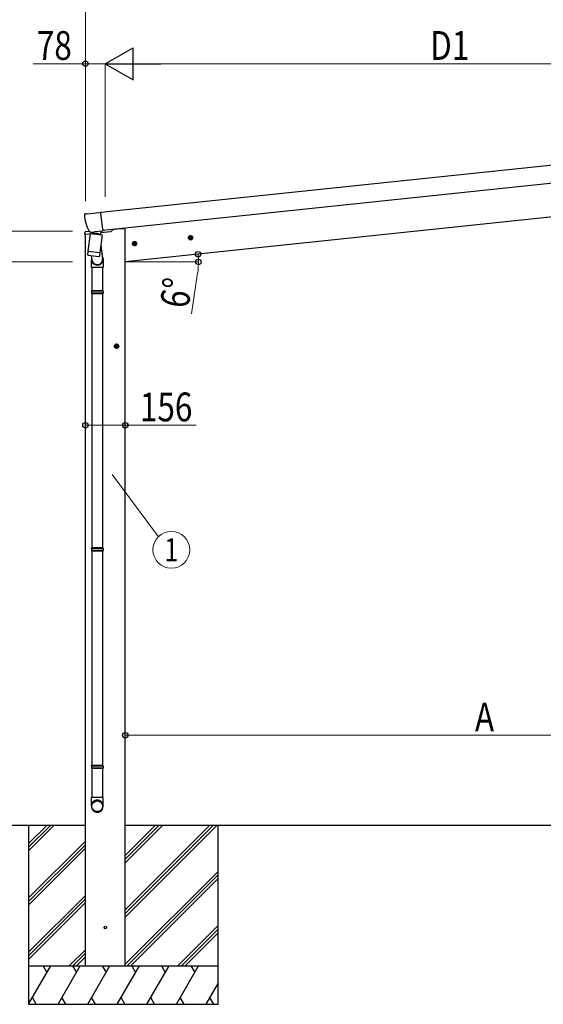
# Model space of a CAD drawing. Units: millimetres. Extents: x 0 to 21025, y 0 to 14850.
# Drawn here: x 2609 to 4653, y 1984 to 5830 of the extents above; entities that cross this region are included whole.
import ezdxf
from ezdxf.enums import TextEntityAlignment as Align

# ---------------------------------------------------------------- set-up
doc = ezdxf.new("R2010")
doc.units = ezdxf.units.MM
doc.linetypes.add('YCENTER_1', pattern=[13, 10, -1, 1, -1])
for name, color, linetype, lineweight in [('YKK_13', 4, 'Continuous', 30), ('YKK_A1', 4, 'Continuous', 30), ('YKK_D', 6, 'Continuous', 13)]:
    doc.layers.add(name, color=color, linetype=linetype, lineweight=lineweight)
doc.styles.add('text-b', font='extslim2.shx', dxfattribs={"width": 0.8, "bigfont": 'extfont2.shx'})

msp = doc.modelspace()

# ---------------------------------------------------------------- linework, layer by layer
at = {"layer": 'YKK_13'}
for p, q in [((2918.9, 5077), (2925.9, 5077.9)), ((2926, 5076.4), (2925.9, 5077.9)), ((2865.3, 5071.5), (2869.5, 5072)), ((2869.5, 5072), (2870.2, 5071.4)), ((2926.1, 5076.1), (2926, 5076.4)), ((2933, 5010.2), (2926.2, 5074.4)), ((2881.2, 5002.7), (2865.3, 5001)), ((2881.4, 5002.4), (2881.5, 5002.2)), ((2893, 4999.7), (2892.1, 4992.7)), ((2933.6, 5004), (2900.6, 5000.5)), ((2925.8, 5003.1), (2923.8, 4988.6)), ((2925.1, 4998.2), (2964.7, 5002.4)), ((2933, 5010.2), (2933.5, 5005.6)), ((2933.5, 5005.5), (2933.5, 5005.6)), ((2933.5, 5005.5), (2933.6, 5004)), ((2969.6, 5010), (2969.2, 5006.7)), ((2862.6, 4998.4), (2861.7, 4991.6)), ((2861.7, 4991.6), (2892.4, 4994.8)), ((2876.4, 4925.9), (2885.2, 4993.3)), ((2930.6, 4987.4), (2885.2, 4993.3)), ((2891.8, 4992.5), (2892.1, 4992.7)), ((2892.5, 4992.7), (2892.1, 4992.7)), ((2892.1, 4992.4), (2892.5, 4992.7)), ((2892.5, 4992.7), (2892.5, 4992.4)), ((2930.6, 4987.4), (2921.8, 4919.9)), ((2923.8, 4988.6), (2923.4, 4988.6)), ((2923.4, 4988.6), (2923.4, 4988.3)), ((2923.4, 4988.6), (2923.8, 4988.3)), ((2924.1, 4988.2), (2923.8, 4988.6)), ((2874.5, 4912), (2876.4, 4925.9)), ((2876.4, 4925.9), (2921.8, 4919.9)), ((2925.4, 4947.4), (2932.4, 4897.1)), ((2874.6, 4912), (2874.6, 4912)), ((2874.9, 4910.7), (2874.9, 4910.7)), ((2875.4, 4918.8), (2875.6, 4920.3)), ((2876.3, 4909.8), (2897, 4907.1)), ((2888.4, 4908.2), (2890.9, 4890.9)), ((2888.6, 4861.1), (2888.6, 4891.5)), ((2897, 4907.1), (2917.7, 4904.3)), ((2919.3, 4904.8), (2919.3, 4904.8)), ((2921.8, 4919.9), (2919.9, 4906.1)), ((2919.9, 4906.1), (2919.9, 4906.1)), ((2921.8, 4919.9), (2921.6, 4918.5)), ((2934.6, 4894), (2934.6, 4861.1)), ((2934.6, 4861.1), (2888.6, 4861.1)), ((2890.6, 4861.1), (2890.6, 4771.1)), ((2932.6, 4861.1), (2932.6, 4771.1)), ((2888.6, 4769.1), (2889.6, 4771.1)), ((2934.6, 4769.1), (2888.6, 4769.1)), ((2888.6, 4769.1), (2888.6, 4761.1)), ((2933.6, 4771.1), (2889.6, 4771.1)), ((2934.6, 4769.1), (2933.6, 4771.1)), ((2934.6, 4769.1), (2934.6, 4761.1)), ((2934.6, 4761.1), (2888.6, 4761.1)), ((2888.6, 4761.1), (2889.6, 4759.1)), ((2933.6, 4759.1), (2889.6, 4759.1)), ((2890.6, 4759.1), (2890.6, 3766.2)), ((2932.6, 4759.1), (2932.6, 3766.2)), ((2934.6, 4761.1), (2933.6, 4759.1)), ((2888.6, 3764.2), (2889.6, 3766.2)), ((2934.6, 3764.2), (2888.6, 3764.2)), ((2888.6, 3764.2), (2888.6, 3756.2)), ((2934.6, 3756.2), (2888.6, 3756.2)), ((2888.6, 3756.2), (2889.6, 3754.2)), ((2933.6, 3766.2), (2889.6, 3766.2)), ((2933.6, 3754.2), (2889.6, 3754.2)), ((2890.6, 3754.2), (2890.6, 2916.3)), ((2932.6, 3754.2), (2932.6, 2916.3)), ((2934.6, 3764.2), (2933.6, 3766.2)), ((2934.6, 3756.2), (2933.6, 3754.2)), ((2934.6, 3764.2), (2934.6, 3756.2)), ((2888.6, 2914.3), (2889.6, 2916.3)), ((2934.6, 2914.3), (2888.6, 2914.3)), ((2888.6, 2914.3), (2888.6, 2906.3)), ((2934.6, 2906.3), (2888.6, 2906.3)), ((2888.6, 2906.3), (2889.6, 2904.3)), ((2933.6, 2916.3), (2889.6, 2916.3)), ((2933.6, 2904.3), (2889.6, 2904.3)), ((2890.6, 2904.3), (2890.6, 2791.2)), ((2932.6, 2904.3), (2932.6, 2791.2)), ((2934.6, 2914.3), (2933.6, 2916.3)), ((2934.6, 2906.3), (2933.6, 2904.3)), ((2934.6, 2914.3), (2934.6, 2906.3)), ((2888.6, 2757), (2888.6, 2791.2)), ((2934.6, 2791.2), (2888.6, 2791.2)), ((2934.6, 2757), (2934.6, 2791.2))]:
    msp.add_line(p, q, dxfattribs=at)
msp.add_circle((2943.1, 2283.6), 5, dxfattribs=at)
for centre, radius, start, end in [((2977.4, 5065.9), 115.2, 178.9246, 212.7947), ((2865.6, 4998), 3, 96, 172.5), ((2964.2, 5007.4), 5, 276, 352.5), ((2876.5, 4911.8), 2, 172.5, 213.8929), ((2876.5, 4911.8), 2, 213.9096, 262.5), ((2918.6, 4891.5), 30, 177.4514, 180), ((2911.6, 4894), 21, 188.5063, 8.4646), ((2918, 4906.3), 2, 262.5, 311.0904), ((2918, 4906.3), 2, 311.113, 352.5)]:
    msp.add_arc(centre, radius, start, end, dxfattribs=at)
for centre, major_axis, ratio, start_param, end_param in [((2917.4, 5091.8), (242.2, 29.8), 0.061144, 4.51545, 4.711318), ((2872.1, 5071.7), (1.99, 0.24), 0.061144, 3.201608, 4.51545), ((2911.6, 4894), (-23, 0), 0.996195, -0.283289, 3.701145), ((2911.6, 2758.8), (-23, 0), 0.996195, 3.141593, 6.283185), ((2911.6, 2757), (-23, 0), 0.996195, 3.141593, 6.283185), ((2911.6, 2757), (0, -23.4), 0.981806, 4.712389, 7.853982)]:
    msp.add_ellipse(centre, major_axis=major_axis, ratio=ratio, start_param=start_param, end_param=end_param, dxfattribs=at)
msp.add_ellipse((2911.6, 2757), major_axis=(21, 0), ratio=0.996195, dxfattribs=at)
for points, knots in [([(2865.3, 5071.5), (2865.1, 5071.4), (2864.9, 5071.4), (2864.5, 5071.3), (2864.3, 5071.2), (2863.9, 5071), (2863.8, 5070.9), (2863.4, 5070.6), (2863.3, 5070.5), (2863, 5070.2), (2862.9, 5070), (2862.7, 5069.7), (2862.6, 5069.5), (2862.4, 5069.1), (2862.4, 5068.9), (2862.3, 5068.5), (2862.3, 5068.3), (2862.3, 5068.1)], [0, 0, 0, 0, 0.125, 0.125, 0.25, 0.25, 0.375, 0.375, 0.5, 0.5, 0.625, 0.625, 0.75, 0.75, 0.875, 0.875, 1, 1, 1, 1]), ([(2926.1, 5076.1), (2926.1, 5076.1), (2926.1, 5076.1), (2926.1, 5075.9), (2926.1, 5075.7), (2926.1, 5075.5), (2926.1, 5075.4), (2926.2, 5075.2), (2926.2, 5075.1), (2926.2, 5074.9), (2926.2, 5074.8), (2926.2, 5074.6), (2926.2, 5074.5), (2926.2, 5074.4)], [0, 0, 0, 0, 0.25, 0.25, 0.5, 0.5, 0.625, 0.625, 0.75, 0.75, 0.875, 0.875, 1, 1, 1, 1]), ([(2880.6, 5003.5), (2880.9, 5003), (2881.3, 5002.5), (2882, 5001.7), (2882.2, 5001.5), (2882.7, 5001.1), (2882.9, 5000.9), (2883.2, 5000.7)], [0, 0, 0, 0, 0.5, 0.5, 0.75, 0.75, 1, 1, 1, 1]), ([(2881.6, 5002.2), (2881.6, 5002.1), (2881.8, 5001.9), (2882.1, 5001.6), (2882.5, 5001.2), (2883, 5000.8), (2883.5, 5000.5), (2883.8, 5000.3), (2883.8, 5000.3)], [0, 0, 0, 0, 0.072391, 0.24146, 0.443657, 0.668866, 0.909805, 1, 1, 1, 1]), ([(2885, 5000), (2885.6, 4999.8), (2886.2, 4999.6), (2887.5, 4999.4), (2888.1, 4999.4), (2888.7, 4999.4)], [0, 0, 0, 0, 0.5, 0.5, 1, 1, 1, 1]), ([(2921.1, 4988.6), (2921.1, 4988.7), (2920.8, 4989.1), (2920.2, 4989.8), (2919.3, 4990.8), (2918.2, 4991.6), (2916.9, 4992.3), (2915.5, 4992.9), (2914.1, 4993.4), (2912.6, 4993.9), (2910.8, 4994.3), (2908.6, 4994.6), (2906.4, 4994.9), (2904.6, 4994.9), (2903, 4994.9), (2901.5, 4994.8), (2900.1, 4994.6), (2898.7, 4994.3), (2897.5, 4993.8), (2896.3, 4993.3), (2895.4, 4992.7), (2895, 4992.2), (2894.8, 4992.1)], [6.203695, 6.203695, 6.203695, 6.203695, 6.403342, 7.682688, 8.994748, 10.372144, 11.827643, 13.354774, 14.865462, 16.436109, 18.043616, 20.494024, 22.946764, 24.55632, 26.130911, 27.647141, 29.095889, 30.481008, 31.795363, 33.050849, 34.2695, 34.985781, 34.985781, 34.985781, 34.985781])]:
    msp.add_open_spline(points, degree=3, knots=knots, dxfattribs=at)
for points in [[(2884.9, 4999.8), (2884.3, 5000), (2883.8, 5000.3), (2883.2, 5000.7)], [(2884.9, 4999.8), (2884.9, 4999.8), (2885, 4999.9), (2885, 5000)], [(2888.7, 4999.4), (2892.7, 4999.7), (2896.7, 5000.1), (2900.6, 5000.5)]]:
    msp.add_open_spline(points, degree=3, dxfattribs=at)
at = {"layer": 'YKK_A1'}
for p, q in [((5564.6, 5353.1), (2926.1, 5075.8)), ((5571.9, 5283.5), (2933.4, 5006.2)), ((5511, 5145.4), (3020.9, 4883.6)), ((3000.9, 5012.6), (2969.5, 5009.3)), ((3020.9, 5012.6), (3000.9, 5012.6)), ((3002.6, 5013.4), (3002.7, 5012.6)), ((3020.9, 2133.6), (3020.9, 5012.6)), ((2865.4, 2133.6), (2865.4, 4992)), ((2292.5, 2683.6), (2865.4, 2683.6)), ((2643.1, 2683.6), (2643.1, 2133.6)), ((3020.9, 2683.6), (6614.3, 2683.6)), ((3383.1, 2133.6), (3383.1, 2683.6)), ((2643.1, 2133.6), (2643.1, 1983.6)), ((2643.1, 2133.6), (3383.1, 2133.6)), ((2865.4, 2133.6), (3020.9, 2133.6)), ((3383.1, 1983.6), (3383.1, 2133.6)), ((2643.1, 1983.6), (3383.1, 1983.6))]:
    msp.add_line(p, q, dxfattribs=at)
at = {"layer": 'YKK_A1', "linetype": 'Continuous', "ltscale": 0.5}
for p, q in [((3056.3, 4962.3), (3050.2, 4957.9)), ((3063.1, 4959.2), (3056.3, 4962.3)), ((3275.1, 4985.3), (3269, 4980.8)), ((3269, 4980.8), (3269.8, 4973.4)), ((3269.8, 4973.4), (3276.7, 4970.3)), ((3281.9, 4982.2), (3275.1, 4985.3)), ((3276.7, 4970.3), (3282.7, 4974.7)), ((3282.7, 4974.7), (3281.9, 4982.2)), ((3050.2, 4957.9), (3051, 4950.4)), ((3051, 4950.4), (3057.9, 4947.3)), ((3057.9, 4947.3), (3063.9, 4951.7)), ((3063.9, 4951.7), (3063.1, 4959.2)), ((2986.9, 4561.6), (2980.4, 4557.8)), ((2980.4, 4557.8), (2980.4, 4550.3)), ((2980.4, 4550.3), (2986.9, 4546.6)), ((2993.4, 4557.8), (2986.9, 4561.6)), ((2986.9, 4546.6), (2993.4, 4550.3)), ((2993.4, 4550.3), (2993.4, 4557.8))]:
    msp.add_line(p, q, dxfattribs=at)
at = {"layer": 'YKK_A1', "linetype": 'YCENTER_1', "ltscale": 0.5}
for p, q in [((3058.1, 4944.9), (3056, 4964.7)), ((3285.8, 4978.8), (3265.9, 4976.7)), ((3276.9, 4967.8), (3274.8, 4987.7)), ((3067, 4955.8), (3047.1, 4953.8)), ((2996.9, 4554.1), (2976.9, 4554.1)), ((2986.9, 4544.1), (2986.9, 4564.1))]:
    msp.add_line(p, q, dxfattribs=at)
at = {"layer": 'YKK_A1', "linetype": 'Continuous'}
for p, q in [((2643.1, 2611.2), (2715.6, 2683.6)), ((2643.1, 2597), (2729.7, 2683.6)), ((2643.1, 2582.9), (2743.8, 2683.6)), ((3020.9, 2564.9), (3139.6, 2683.6)), ((3020.9, 2352.8), (3351.7, 2683.6)), ((3020.9, 2550.8), (3153.7, 2683.6)), ((3020.9, 2338.6), (3365.9, 2683.6)), ((3020.9, 2536.6), (3167.9, 2683.6)), ((3020.9, 2324.5), (3380, 2683.6)), ((2643.1, 2399), (2865.4, 2621.3)), ((2643.1, 2384.9), (2865.4, 2607.1)), ((2643.1, 2370.8), (2865.4, 2593)), ((3020.9, 2140.6), (3383.1, 2502.9)), ((3028, 2133.6), (3383.1, 2488.7)), ((3042.1, 2133.6), (3383.1, 2474.6)), ((2643.1, 2186.9), (2865.4, 2409.2)), ((2643.1, 2172.8), (2865.4, 2395)), ((2643.1, 2158.6), (2865.4, 2380.9)), ((3226, 2133.6), (3383.1, 2290.8)), ((3240.1, 2133.6), (3383.1, 2276.6)), ((3254.3, 2133.6), (3383.1, 2262.5)), ((2802, 2133.6), (2865.4, 2197)), ((2816.1, 2133.6), (2865.4, 2182.9)), ((2830.2, 2133.6), (2865.4, 2168.7)), ((2643.4, 1983.6), (2730, 2133.6)), ((2700, 2133.6), (2715, 2107.6)), ((2758.8, 1983.6), (2845.4, 2133.6)), ((2815.4, 2133.6), (2830.4, 2107.6)), ((2874.3, 1983.6), (2960.9, 2133.6)), ((2930.9, 2133.6), (2945.9, 2107.6)), ((2989.8, 1983.6), (3076.4, 2133.6)), ((3046.4, 2133.6), (3061.4, 2107.6)), ((3105.2, 1983.6), (3191.8, 2133.6)), ((3161.8, 2133.6), (3176.8, 2107.6)), ((3220.7, 1983.6), (3307.3, 2133.6)), ((3277.3, 2133.6), (3292.3, 2107.6)), ((3336.2, 1983.6), (3383.1, 2064.9)), ((2673.4, 1983.6), (2658.4, 2009.6)), ((2788.8, 1983.6), (2773.8, 2009.6)), ((2904.3, 1983.6), (2889.3, 2009.6)), ((3019.8, 1983.6), (3004.8, 2009.6)), ((3135.2, 1983.6), (3120.2, 2009.6)), ((3250.7, 1983.6), (3235.7, 2009.6)), ((3366.2, 1983.6), (3351.2, 2009.6)), ((2728.8, 1983.6), (2728.8, 1983.6)), ((2844.3, 1983.6), (2844.3, 1983.6)), ((2959.8, 1983.6), (2959.8, 1983.6)), ((3075.2, 1983.6), (3075.2, 1983.6)), ((3190.7, 1983.6), (3190.7, 1983.6)), ((3306.2, 1983.6), (3306.2, 1983.6))]:
    msp.add_line(p, q, dxfattribs=at)
at = {"layer": 'YKK_A1', "linetype": 'Continuous', "ltscale": 0.5}
for centre, radius in [((3057.1, 4954.8), 8.5), ((3057.1, 4954.8), 7.7), ((3057.1, 4954.8), 6.5), ((3275.9, 4977.8), 8.5), ((3275.9, 4977.8), 7.7), ((3275.9, 4977.8), 6.5), ((2986.9, 4554.1), 8.5), ((2986.9, 4554.1), 7.7), ((2986.9, 4554.1), 6.5)]:
    msp.add_circle(centre, radius, dxfattribs=at)
at = {"layer": 'YKK_A1', "ltscale": 2}
for centre in [(3275.9, 4977.8), (3057.1, 4954.8)]:
    msp.add_circle(centre, 5, dxfattribs=at)
at = {"layer": 'YKK_A1'}
msp.add_circle((2986.9, 4554.1), 5, dxfattribs=at)
at = {"layer": 'YKK_D'}
for p, q in [((2865.4, 5121.7), (2865.4, 5958.6)), ((2865.4, 5657.6), (2660.9, 5657.6)), ((2865.4, 5120.7), (2865.4, 5658.6)), ((2943.1, 5657.6), (2865.4, 5657.6)), ((2943.1, 5137), (2943.1, 5658.6)), ((2943.1, 5137), (2943.1, 5658.6)), ((3068.1, 5657.6), (5486.5, 5657.6)), ((2815.4, 5003), (2042.1, 5003)), ((2815.4, 4883.6), (2342.1, 4883.6)), ((3021.9, 4883.6), (3307.8, 4883.6)), ((3303.6, 4841.2), (3279.6, 4681)), ((2865.4, 4245.7), (3020.9, 4245.7)), ((3020.9, 4245.7), (3297.4, 4245.7)), ((2970.3, 4052.6), (3150.1, 3810)), ((3020.9, 3034.8), (5811.7, 3034.8))]:
    msp.add_line(p, q, dxfattribs=at)
at = {"layer": 'YKK_D', "lineweight": -2}
for p, q in [((2943.1, 5657.6), (3051.4, 5720.1)), ((3051.4, 5595.1), (3051.4, 5720.1)), ((2943.1, 5657.6), (3051.4, 5595.1)), ((2943.1, 5657.6), (3159.6, 5657.6))]:
    msp.add_line(p, q, dxfattribs=at)
at = {"layer": 'YKK_D', "linetype": 'ByBlock', "lineweight": -2}
for centre in [(2865.4, 5657.6), (3305.2, 4913.5), (3306.8, 4883.6), (2865.4, 4245.7), (3020.9, 4245.7), (3020.9, 3034.8)]:
    msp.add_circle(centre, 10.6, dxfattribs=at)
at = {"layer": 'YKK_D'}
msp.add_circle((3200.8, 3758.9), 72, dxfattribs=at)
for start, end in [(0, 6), (351.4763, 0)]:
    msp.add_arc((3020.9, 4883.6), 285.9, start, end, dxfattribs=at)

# ---------------------------------------------------------------- texts
at = {"layer": 'YKK_D', "style": 'text-b', "width": 0.8}
for s, p in [('78', (2675.9, 5672.6)), ('D1', (4211.3, 5672.6)), ('156', (3078.4, 4260.7)), ('A', (4386.3, 3049.8))]:
    msp.add_text(s, height=112.5, dxfattribs=at).set_placement(p)
msp.add_text('6°', height=112.5, rotation=81.4763, dxfattribs=at).set_placement((3267, 4698.1))
msp.add_text('1', height=90, dxfattribs=at).set_placement((3200.8, 3758.9), align=Align.MIDDLE_CENTER)

doc.saveas('drawing.dxf')
